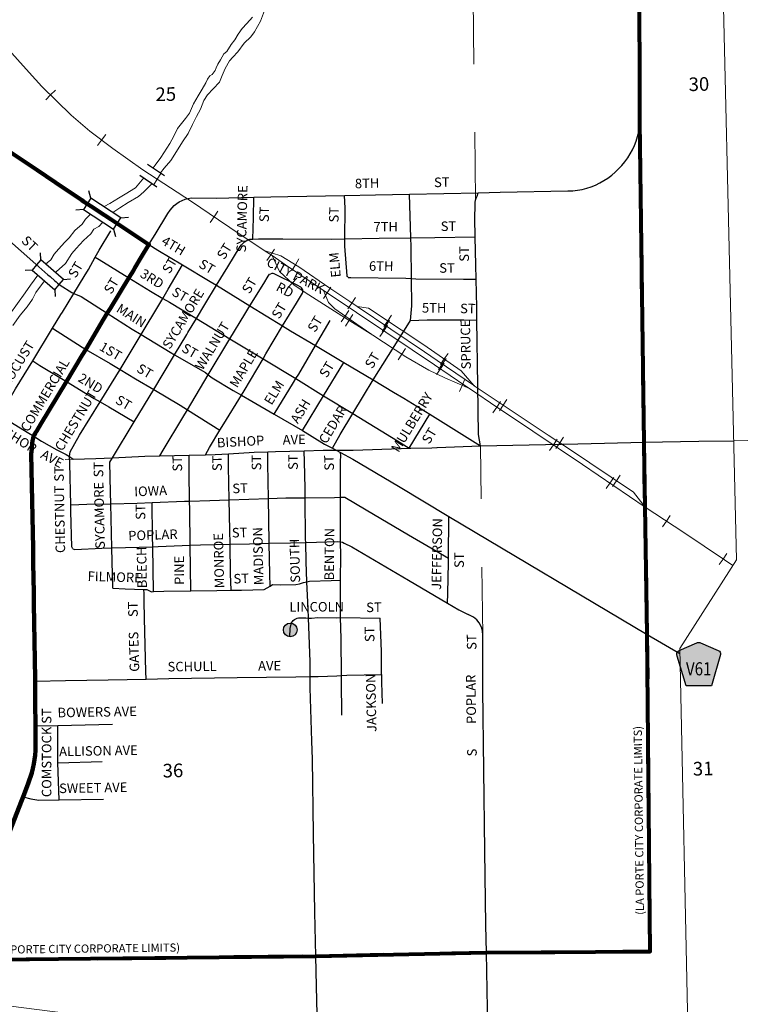
# Model space of a CAD drawing. Extents: x 255.32 to 258.92, y 158.47 to 162.07.
# Drawn here: x 256.24 to 257.3, y 159.2 to 160.65 of the extents above; entities that cross this region are included whole.
import ezdxf
from ezdxf.enums import TextEntityAlignment as Align

# ---------------------------------------------------------------- set-up
doc = ezdxf.new("R2010")
doc.units = ezdxf.units.MI
doc.header["$MEASUREMENT"] = 0
doc.linetypes.add('DASHED', pattern=[0.187, 0.125, -0.062])
doc.linetypes.add('DOT', pattern=[0.025, 0.005, -0.02])
for name, color, linetype, lineweight in [('tdCiCityCuldesac', 7, 'Continuous', 0), ('tdCiCityStreetCL', 7, 'Continuous', 30), ('tdCiCityStreetTxt', 7, 'Continuous', 0), ('tdCiCorpBndry', 7, 'Continuous', 80), ('tdCiCorpBndryPart', 40, 'DASHED', 80), ('tdCiCorpBndryTxt', 7, 'Continuous', 0), ('tdCiHydroRiver', 162, 'Continuous', 13), ('tdCiMapPltShpe', 31, 'Continuous', 13), ('tdCiPriCL', 1, 'Continuous', 13), ('tdCiPriNonDiv', 1, 'Continuous', 200), ('tdCiRRCL', 40, 'Continuous', 13), ('tdCiSecCL', 241, 'Continuous', 30), ('tdCiSectLine', 7, 'DOT', 13), ('tdCiSectNmbr', 7, 'Continuous', 0), ('tdCiShieldSecRte', 7, 'Continuous', 0), ('tdCiStrucCartoClvrt', 7, 'Continuous', 0), ('tdCiStrucDataMuni', 7, 'Continuous', 0), ('tdCiStrucDataPriNonDiv', 7, 'Continuous', 0)]:
    doc.layers.add(name, color=color, linetype=linetype, lineweight=lineweight)
doc.styles.add('Style-GEOMETRICFUTURA_211_L_L', font='GEOMETRICFUTURA_211_L_L.shx')
doc.styles.add('Style-GEOMETRICFUTURA_211_MI_L', font='GEOMETRICFUTURA_211_MI_L.shx')
doc.styles.add('Style-Trebuchet MS', font='trebuc.ttf')

# ---------------------------------------------------------------- blocks, each defined once
blk = doc.blocks.new('BR1')
at = {"layer": 'tdCiStrucDataMuni', "color": 7, "linetype": 'Continuous', "lineweight": 30, "ltscale": 0.05}
for points in [[(0.022, 0.01), (-0.022, 0.01), (-0.0291, 0.0171)], [(0.022, -0.01), (0.022, 0), (0.022, 0.01), (0.0291, 0.0171)], [(-0.022, 0.01), (-0.022, 0), (-0.022, -0.01), (-0.0291, -0.0171)], [(-0.022, -0.01), (0.022, -0.01), (0.0291, -0.0171)]]:
    blk.add_lwpolyline(points, dxfattribs=at)
blk = doc.blocks.new('BR1_1')
at = {"layer": 'tdCiStrucDataPriNonDiv', "color": 7, "linetype": 'Continuous', "lineweight": 30, "ltscale": 0.05}
for points in [[(0.022, 0.01), (-0.022, 0.01), (-0.0291, 0.0171)], [(0.022, -0.01), (0.022, 0), (0.022, 0.01), (0.0291, 0.0171)], [(-0.022, 0.01), (-0.022, 0), (-0.022, -0.01), (-0.0291, -0.0171)], [(-0.022, -0.01), (0.022, -0.01), (0.0291, -0.0171)]]:
    blk.add_lwpolyline(points, dxfattribs=at)
blk = doc.blocks.new('CUL1')
at = {"layer": 'tdCiStrucCartoClvrt', "color": 1, "linetype": 'Continuous', "lineweight": 30, "ltscale": 0.05}
for p, q in [((-0.015, 0.01), (0.015, 0.01)), ((-0.015, -0.01), (0.015, -0.01))]:
    blk.add_line(p, q, dxfattribs=at)
blk = doc.blocks.new('CULDES_3')
at = {"layer": 'tdCiCityCuldesac', "linetype": 'Continuous', "lineweight": 30, "ltscale": 0.05}
h = blk.add_hatch(color=7, dxfattribs=at)
edge = h.paths.add_edge_path()
edge.add_arc((-0.01, 0), 0.01, 0, 360)
at = {"layer": 'tdCiCityCuldesac', "color": 7, "linetype": 'Continuous', "lineweight": 30, "ltscale": 0.05}
blk.add_circle((-0.01, 0), 0.01, dxfattribs=at)
blk = doc.blocks.new('SHIELD_CO_RTE_3_1')
at = {"layer": 'tdCiShieldSecRte', "linetype": 'Continuous', "lineweight": 30, "ltscale": 0.05}
blk.add_hatch(color=151, dxfattribs=at).paths.add_polyline_path([(0, -0.0317), (-0.0186, -0.0317), (-0.0314, 0.0123), (-0.032, 0.0144), (-0.0321, 0.0153), (-0.0321, 0.0165), (-0.0314, 0.0181), (-0.0303, 0.0194), (-0.0288, 0.0205), (-0.0028, 0.0317), (-0.0016, 0.032), (0, 0.0321), (0.0016, 0.032), (0.0028, 0.0317), (0.0288, 0.0205), (0.0303, 0.0194), (0.0314, 0.0181), (0.0321, 0.0165), (0.0321, 0.0153), (0.032, 0.0144), (0.0186, -0.0317)])
at = {"layer": 'tdCiShieldSecRte', "color": 7, "linetype": 'Continuous', "lineweight": 30, "ltscale": 0.05}
blk.add_lwpolyline([(0, -0.0317), (-0.0186, -0.0317), (-0.0314, 0.0123), (-0.032, 0.0144), (-0.0321, 0.0153), (-0.0321, 0.0165), (-0.0314, 0.0181), (-0.0303, 0.0194), (-0.0288, 0.0205), (-0.0028, 0.0317), (-0.0016, 0.032), (0, 0.0321), (0.0016, 0.032), (0.0028, 0.0317), (0.0288, 0.0205), (0.0303, 0.0194), (0.0314, 0.0181), (0.0321, 0.0165), (0.0321, 0.0153), (0.032, 0.0144), (0.0186, -0.0317), (0, -0.0317)], close=True, dxfattribs=at)
at = {"layer": 'tdCiShieldSecRte', "color": 7, "linetype": 'Continuous', "lineweight": 0, "insert": (0, -0.0161), "char_height": 0.019289, "attachment_point": 8, "line_spacing_factor": 0.6, "style": 'Style-Trebuchet MS'}
blk.add_mtext('\\H1x;\\W0.84375;\\T1.010;V61', dxfattribs=at)

msp = doc.modelspace()

# ---------------------------------------------------------------- linework, layer by layer
at = {"layer": 'tdCiCityStreetCL', "color": 7, "linetype": 'Continuous', "lineweight": 30, "ltscale": 0.05}
for points in [[(256.4288, 160.3165), (256.4378, 160.3313), (256.4563, 160.3619), (256.4597, 160.367), (256.4627, 160.3705), (256.4659, 160.3737), (256.4695, 160.3766), (256.4733, 160.3791), (256.4774, 160.3811), (256.4817, 160.3828), (256.4861, 160.384), (256.4906, 160.3848), (256.5278, 160.3845), (256.5829, 160.3858), (256.6324, 160.387), (256.7156, 160.3886), (256.7611, 160.3895), (256.8113, 160.3905), (256.9118, 160.3925), (256.9441, 160.3932), (257.0434, 160.3951), (257.0509, 160.3951), (257.0577, 160.396), (257.0645, 160.3973), (257.0712, 160.399), (257.0778, 160.4012), (257.0842, 160.4038), (257.0904, 160.4068), (257.0965, 160.4102), (257.1023, 160.414), (257.1078, 160.4181), (257.1131, 160.4226), (257.118, 160.4275), (257.1226, 160.4326), (257.1272, 160.4379), (257.1313, 160.4435), (257.1351, 160.4494), (257.1385, 160.4555), (257.1414, 160.4619), (257.1439, 160.4684), (257.1459, 160.4751), (257.1475, 160.4819), (257.1486, 160.4888), (257.1493, 160.4958)], [(256.9151, 160.021), (256.9126, 160.0377), (256.9116, 160.1094), (256.91, 160.2054), (256.9097, 160.2243), (256.9088, 160.2657), (256.9084, 160.2862), (256.9075, 160.3277), (256.907, 160.3546), (256.9074, 160.3748), (256.9075, 160.3781), (256.908, 160.3814), (256.9089, 160.3845), (256.9102, 160.3876), (256.9118, 160.3925)], [(256.5741, 160.3233), (256.577, 160.3245), (256.5812, 160.3245), (256.5822, 160.3557), (256.5829, 160.3858)], [(256.7162, 160.3246), (256.7166, 160.37), (256.7156, 160.3886)], [(256.758, 160.1177), (256.811, 160.2026), (256.8124, 160.2048), (256.8145, 160.2266), (256.8141, 160.2666), (256.8137, 160.3136), (256.8133, 160.3262), (256.8113, 160.3905)], [(256.3501, 160.2978), (256.3558, 160.3082), (256.373, 160.3366)], [(256.2155, 160.3298), (256.2673, 160.2835), (256.2804, 160.2721), (256.2836, 160.2693), (256.2909, 160.263), (256.2927, 160.2616), (256.2947, 160.2599)], [(256.5281, 160.2566), (256.5447, 160.2835), (256.5627, 160.3134), (256.5645, 160.3159), (256.5666, 160.3181), (256.5689, 160.3202), (256.5714, 160.3219), (256.5741, 160.3233)], [(256.5812, 160.3245), (256.5896, 160.3247), (256.6251, 160.325), (256.6973, 160.3242), (256.7162, 160.3246), (256.7666, 160.3257), (256.8133, 160.3262)], [(256.7211, 160.2682), (256.7204, 160.2688), (256.7199, 160.2697), (256.7198, 160.2706), (256.7161, 160.3138), (256.7162, 160.3246)], [(256.8133, 160.3262), (256.8485, 160.3267), (256.9075, 160.3277)], [(256.4288, 160.3165), (256.4416, 160.3081), (256.4782, 160.2864)], [(256.3338, 160.2693), (256.3402, 160.2798), (256.3501, 160.2978)], [(256.3501, 160.2978), (256.3556, 160.2945), (256.3993, 160.2676)], [(256.4493, 160.2374), (256.4568, 160.2509), (256.4782, 160.2864)], [(256.4782, 160.2864), (256.5186, 160.2624), (256.5281, 160.2566), (256.577, 160.2264), (256.625, 160.1969)], [(256.3186, 160.2446), (256.3338, 160.2693)], [(256.3993, 160.2676), (256.431, 160.2481), (256.4493, 160.2374), (256.4589, 160.2317), (256.4984, 160.2078), (256.5476, 160.1781)], [(256.577, 160.2264), (256.5972, 160.2591), (256.6036, 160.27), (256.6046, 160.2715), (256.6059, 160.2727), (256.6075, 160.2735)], [(256.6547, 160.2483), (256.6544, 160.2499), (256.6537, 160.2514), (256.6527, 160.2527), (256.6515, 160.2537), (256.6463, 160.2566), (256.6127, 160.2734), (256.611, 160.2739), (256.6092, 160.2739), (256.6075, 160.2735)], [(256.7211, 160.2682), (256.722, 160.2679), (256.723, 160.2679), (256.7252, 160.2681), (256.8056, 160.2672), (256.8141, 160.2666)], [(256.8141, 160.2666), (256.8206, 160.2662), (256.8902, 160.2657), (256.9088, 160.2657)], [(256.2947, 160.2599), (256.2986, 160.2568), (256.3155, 160.2459), (256.3186, 160.2446)], [(256.4984, 160.2078), (256.5109, 160.2285), (256.5281, 160.2566)], [(256.625, 160.1969), (256.6451, 160.2305), (256.6542, 160.2451), (256.6546, 160.2466), (256.6547, 160.2483)], [(256.3018, 160.2171), (256.3186, 160.2446)], [(256.3186, 160.2446), (256.3294, 160.24), (256.3677, 160.2156)], [(256.4176, 160.1842), (256.445, 160.2297), (256.4493, 160.2374)], [(256.5476, 160.1781), (256.5693, 160.214), (256.577, 160.2264)], [(256.2101, 160.0656), (256.233, 160.1045), (256.2582, 160.1457), (256.2875, 160.1937), (256.2996, 160.2135), (256.3018, 160.2171)], [(256.3677, 160.2156), (256.4041, 160.1924), (256.4176, 160.1842)], [(256.4845, 160.1846), (256.486, 160.1871), (256.4984, 160.2078)], [(256.6731, 160.1681), (256.6946, 160.2048)], [(256.8124, 160.2048), (256.8369, 160.2061), (256.8909, 160.2061), (256.91, 160.2054)], [(256.2875, 160.1937), (256.2941, 160.1892), (256.336, 160.1625)], [(256.5645, 160.0955), (256.5684, 160.1018), (256.5962, 160.1487), (256.6004, 160.1558), (256.625, 160.1969)], [(256.625, 160.1969), (256.6367, 160.1897), (256.6731, 160.1681), (256.7148, 160.1434), (256.758, 160.1177)], [(256.3866, 160.1331), (256.4176, 160.1842)], [(256.4176, 160.1842), (256.4597, 160.1586), (256.4665, 160.1547)], [(256.4665, 160.1547), (256.4845, 160.1846)], [(256.5159, 160.1252), (256.5476, 160.1781)], [(256.5476, 160.1781), (256.5962, 160.1487), (256.6443, 160.1196), (256.685, 160.0944), (256.7279, 160.0684)], [(256.336, 160.1625), (256.3718, 160.142), (256.3866, 160.1331)], [(256.6125, 160.0675), (256.6409, 160.114), (256.6443, 160.1196), (256.6485, 160.1263), (256.6731, 160.1681)], [(256.2582, 160.1457), (256.2687, 160.1387), (256.3076, 160.1152)], [(256.4496, 160.1267), (256.4665, 160.1547)], [(256.4665, 160.1547), (256.5116, 160.1284), (256.5159, 160.1252)], [(256.3121, 160.0052), (256.3133, 160.0122), (256.3268, 160.0367), (256.3573, 160.0855), (256.3866, 160.1331)], [(256.3866, 160.1331), (256.4091, 160.1195), (256.4358, 160.1038), (256.4746, 160.0808), (256.4853, 160.074)], [(256.685, 160.0944), (256.7148, 160.1434)], [(256.3752, 160.0035), (256.407, 160.0562), (256.4358, 160.1038), (256.4496, 160.1267)], [(256.4853, 160.074), (256.5159, 160.1252)], [(256.5159, 160.1252), (256.5217, 160.1208), (256.5526, 160.1024), (256.5645, 160.0955)], [(256.6979, 160.0174), (256.7094, 160.0377), (256.7279, 160.0684), (256.7435, 160.0944), (256.758, 160.1177)], [(256.758, 160.1177), (256.7878, 160.0997)], [(256.3076, 160.1152), (256.3484, 160.0906), (256.3573, 160.0855), (256.3701, 160.0781), (256.407, 160.0562)], [(256.5116, 160.0077), (256.5178, 160.0187), (256.533, 160.0438), (256.5385, 160.053), (256.5645, 160.0955)], [(256.5645, 160.0955), (256.5799, 160.0865), (256.6125, 160.0675)], [(256.6539, 160.0434), (256.685, 160.0944)], [(256.7878, 160.0997), (256.8027, 160.0908), (256.841, 160.0673), (256.9151, 160.021)], [(256.4446, 160.0061), (256.4495, 160.0147), (256.4783, 160.0623), (256.4853, 160.074)], [(256.4853, 160.074), (256.533, 160.0438)], [(256.2101, 160.0656), (256.2207, 160.0592), (256.25, 160.041), (256.2598, 160.0349)], [(256.6125, 160.0675), (256.6539, 160.0434), (256.6866, 160.0235), (256.6979, 160.0174), (256.7034, 160.0145)], [(256.7279, 160.0684), (256.7935, 160.0283), (256.8108, 160.0173)], [(256.8108, 160.0173), (256.841, 160.0673)], [(256.2598, 160.0349), (256.2712, 160.0279), (256.2934, 160.0153), (256.3074, 160.0083), (256.3121, 160.0052), (256.3178, 160.0014), (256.3509, 160.0024), (256.3752, 160.0035), (256.4226, 160.0056), (256.4446, 160.0061), (256.4876, 160.0072)], [(256.7034, 160.0145), (256.7284, 160.0145), (256.7987, 160.0169), (256.8108, 160.0173), (256.8132, 160.0173)], [(256.8132, 160.0173), (256.8438, 160.0182), (256.8514, 160.0185)], [(256.8514, 160.0185), (256.8517, 160.0185), (256.9151, 160.021), (257.0581, 160.0241)], [(257.0581, 160.0241), (257.1553, 160.0261)], [(256.3169, 159.8695), (256.3156, 159.8729), (256.3144, 159.9244), (256.3142, 159.9343), (256.3128, 159.9952), (256.3121, 160.0052)], [(256.3756, 159.8118), (256.3741, 159.871), (256.3728, 159.9359), (256.3726, 159.9531), (256.3713, 159.997), (256.3752, 160.0035)], [(256.4876, 160.0072), (256.5116, 160.0077), (256.5262, 160.0081), (256.5455, 160.0093)], [(256.4903, 159.8081), (256.4893, 159.8751), (256.4887, 159.9274), (256.4885, 159.9399), (256.4877, 159.9824), (256.4876, 160.0072)], [(256.5455, 160.0093), (256.5834, 160.0116)], [(256.5493, 159.809), (256.5486, 159.8332), (256.5478, 159.8767), (256.5474, 159.8969), (256.5466, 159.9415), (256.5457, 159.9906), (256.5455, 160.0093)], [(256.5834, 160.0116), (256.6032, 160.0122), (256.6144, 160.0125)], [(256.6065, 159.815), (256.6061, 159.8325), (256.6053, 159.8779), (256.6046, 159.9126), (256.6041, 159.9435), (256.6034, 159.9943), (256.6032, 160.0122)], [(256.6144, 160.0125), (256.6566, 160.0137), (256.6842, 160.0145), (256.7034, 160.0145)], [(256.6606, 159.8214), (256.6594, 159.8511), (256.6588, 159.8791), (256.6587, 159.8838), (256.6582, 159.9446), (256.658, 159.959), (256.6572, 159.9974), (256.6566, 160.0137)], [(256.7034, 160.0145), (256.71, 160.011), (256.728, 160.0016)], [(256.7099, 159.9454), (256.7099, 159.9982), (256.7102, 160.0063), (256.71, 160.011)], [(256.728, 160.0016), (256.7951, 159.9618), (256.869, 159.9173)], [(256.5466, 159.9415), (256.6041, 159.9435), (256.6295, 159.9444), (256.6582, 159.9446), (256.701, 159.9449), (256.7099, 159.9454)], [(256.7099, 159.9454), (256.7161, 159.9457), (256.7474, 159.9269), (256.8096, 159.8903), (256.8425, 159.8712)], [(256.7099, 159.8236), (256.7102, 159.8601), (256.7101, 159.8798), (256.7099, 159.9232), (256.7099, 159.9454)], [(256.3142, 159.9343), (256.3378, 159.9351), (256.3728, 159.9359)], [(256.3728, 159.9359), (256.4115, 159.9368), (256.4333, 159.9377), (256.4808, 159.9398), (256.4885, 159.9399), (256.5181, 159.9405), (256.5466, 159.9415)], [(256.4344, 159.8728), (256.4342, 159.888), (256.4333, 159.9377)], [(256.8671, 159.7898), (256.8672, 159.8041), (256.8685, 159.8497), (256.8685, 159.8559), (256.869, 159.9173)], [(256.869, 159.9173), (257.16, 159.7442)], [(256.3169, 159.8695), (256.3202, 159.8686), (256.3597, 159.8706), (256.3741, 159.871)], [(256.3741, 159.871), (256.4344, 159.8728), (256.4424, 159.8731), (256.4893, 159.8751), (256.5042, 159.8757), (256.5478, 159.8767)], [(256.4355, 159.807), (256.4344, 159.8728)], [(256.5478, 159.8767), (256.5762, 159.8773), (256.6053, 159.8779), (256.6365, 159.8785), (256.6588, 159.8791), (256.7057, 159.8805), (256.7101, 159.8798)], [(256.7101, 159.8798), (256.7128, 159.8793), (256.7154, 159.8782), (256.7263, 159.8729), (256.8098, 159.8239), (256.8671, 159.7898)], [(256.8425, 159.8712), (256.8685, 159.8559)], [(256.598, 159.81), (256.6065, 159.815), (256.6103, 159.8172), (256.6221, 159.8169), (256.6441, 159.8174), (256.6495, 159.8182), (256.6557, 159.8202), (256.6606, 159.8214), (256.6643, 159.8224), (256.6963, 159.8231), (256.7099, 159.8236)], [(256.6655, 159.6821), (256.6653, 159.7041), (256.6636, 159.7556), (256.663, 159.7681), (256.6623, 159.7817), (256.6606, 159.8214)], [(256.7113, 159.6837), (256.7107, 159.7383), (256.7101, 159.7687), (256.7097, 159.7977), (256.7099, 159.8236)], [(256.3756, 159.8118), (256.394, 159.811), (256.4215, 159.81)], [(256.4215, 159.81), (256.4258, 159.8098), (256.4327, 159.8068), (256.4355, 159.807), (256.4505, 159.8076), (256.4903, 159.8081), (256.5284, 159.8086), (256.5493, 159.809), (256.5647, 159.8093), (256.598, 159.81)], [(256.4222, 159.7677), (256.4216, 159.7933), (256.4219, 159.8041), (256.4215, 159.81)], [(256.8671, 159.7898), (256.8833, 159.7802), (256.8972, 159.7734)], [(256.9242, 159.2771), (256.9232, 159.3171), (256.9218, 159.4266), (256.9186, 159.6631), (256.9188, 159.743), (256.9183, 159.7493), (256.917, 159.7549), (256.9134, 159.7613), (256.9099, 159.7657), (256.9051, 159.7695), (256.8972, 159.7734)], [(256.4246, 159.6786), (256.4241, 159.6897), (256.4222, 159.7677)], [(256.6355, 159.7408), (256.6362, 159.7526), (256.6381, 159.761), (256.6392, 159.7629), (256.6405, 159.7646), (256.6422, 159.7661), (256.6441, 159.7672), (256.6461, 159.768), (256.6483, 159.7684), (256.6589, 159.7684), (256.663, 159.7681)], [(256.663, 159.7681), (256.6672, 159.7679), (256.6766, 159.7689), (256.7042, 159.7686), (256.7101, 159.7687)], [(256.7101, 159.7687), (256.7679, 159.7681)], [(256.7701, 159.6853), (256.7701, 159.6966), (256.7698, 159.719), (256.7679, 159.7681)], [(256.6655, 159.6821), (256.6769, 159.6823), (256.7045, 159.6833), (256.7113, 159.6837)], [(256.7113, 159.6837), (256.7193, 159.6843), (256.7701, 159.6853)], [(256.7119, 159.6256), (256.7114, 159.6761), (256.7113, 159.6837)], [(256.7701, 159.6853), (256.7701, 159.6739), (256.7711, 159.6426)], [(256.2616, 159.6753), (256.3062, 159.6765), (256.3691, 159.6772), (256.4246, 159.6786), (256.4581, 159.6793), (256.558, 159.6808), (256.6441, 159.6818), (256.6655, 159.6821)], [(256.6678, 159.5873), (256.6656, 159.6658), (256.6655, 159.6821)], [(256.2621, 159.61), (256.295, 159.6106), (256.3751, 159.6125)], [(256.2969, 159.5015), (256.2953, 159.5554), (256.295, 159.6106)], [(256.6735, 159.272), (256.6722, 159.3365), (256.6705, 159.4513), (256.6686, 159.5611), (256.6678, 159.5873)], [(256.2953, 159.5554), (256.3602, 159.5574)], [(256.2442, 159.5058), (256.2557, 159.5028), (256.267, 159.5009), (256.2969, 159.5015), (256.3621, 159.5022)]]:
    msp.add_lwpolyline(points, dxfattribs=at)
at = {"layer": 'tdCiCorpBndry', "color": 7, "linetype": 'Continuous', "lineweight": 80, "ltscale": 0.05}
msp.add_lwpolyline([(257.146, 161.0238), (255.6809, 161.0108), (255.6648, 161.0107), (255.6478, 161.0105), (255.6588, 160.0088), (255.6718, 159.2623), (256.1536, 159.2662), (256.6735, 159.272), (256.9242, 159.2771), (257.1644, 159.2787), (257.16, 159.7442), (257.1553, 160.0261), (257.1493, 160.4958), (257.1493, 160.5062), (257.149, 160.5909), (257.1465, 160.8196), (257.1463, 160.948), (257.146, 161.0238)], close=True, dxfattribs=at)
at = {"layer": 'tdCiCorpBndryPart', "color": 40, "linetype": 'DASHED', "lineweight": 80, "ltscale": 0.05}
msp.add_lwpolyline([(255.6478, 161.0105), (255.6588, 160.0088), (255.6718, 159.2623), (256.1536, 159.2662), (256.6735, 159.272), (256.9242, 159.2771), (257.1644, 159.2787), (257.16, 159.7442), (257.1553, 160.0261), (257.1493, 160.4958)], dxfattribs=at)
at = {"layer": 'tdCiHydroRiver', "color": 141, "linetype": 'Continuous', "lineweight": 13, "ltscale": 0.05}
for points in [[(256.5983, 160.6598), (256.5926, 160.6445), (256.5839, 160.6285), (256.5781, 160.6215), (256.5686, 160.6118), (256.5591, 160.5993), (256.5519, 160.5916), (256.5472, 160.586), (256.5404, 160.5749), (256.5363, 160.5646), (256.5323, 160.5547), (256.5228, 160.5452), (256.5145, 160.5361), (256.5093, 160.5277), (256.5043, 160.515), (256.4988, 160.5045), (256.4926, 160.4928), (256.4865, 160.4793), (256.478, 160.467), (256.469, 160.4528), (256.4611, 160.4397), (256.4512, 160.4286), (256.4456, 160.4218)], [(256.5806, 160.6501), (256.5725, 160.641), (256.5658, 160.6334), (256.5596, 160.6253), (256.5547, 160.6167), (256.5496, 160.61), (256.5429, 160.6), (256.5388, 160.5962), (256.5337, 160.5876), (256.5299, 160.5811), (256.5275, 160.576), (256.5259, 160.5717), (256.5218, 160.5658), (256.5183, 160.5639), (256.5146, 160.559), (256.5124, 160.5537), (256.507, 160.5445), (256.5011, 160.5345), (256.4941, 160.5229), (256.4884, 160.5092), (256.4825, 160.5014), (256.4709, 160.4866), (256.4653, 160.4755), (256.4596, 160.4647), (256.4464, 160.444), (256.4378, 160.4327), (256.435, 160.4291)], [(256.4213, 160.4142), (256.4091, 160.3995), (256.394, 160.3903), (256.3841, 160.3844), (256.3716, 160.3769), (256.3631, 160.3723), (256.3626, 160.3721)], [(256.4333, 160.406), (256.4212, 160.3937), (256.4137, 160.3868), (256.3982, 160.378), (256.3861, 160.3703), (256.3772, 160.3646), (256.3756, 160.3635)], [(256.3429, 160.3611), (256.3357, 160.3535), (256.3306, 160.3463), (256.3201, 160.3368), (256.3117, 160.3265), (256.3052, 160.3197), (256.2963, 160.3094), (256.2899, 160.3021), (256.2846, 160.2942), (256.2796, 160.2894), (256.2782, 160.2872)], [(256.361, 160.3492), (256.3552, 160.3431), (256.348, 160.3388), (256.3433, 160.3322), (256.3328, 160.3225), (256.322, 160.3108), (256.3157, 160.3035), (256.3062, 160.2888), (256.2925, 160.2763), (256.2917, 160.2755)], [(256.2659, 160.2714), (256.255, 160.2567), (256.2471, 160.2456), (256.2245, 160.2142)], [(256.2755, 160.2632), (256.2629, 160.2461), (256.2578, 160.2362), (256.2499, 160.225), (256.2399, 160.2128), (256.2292, 160.1977)]]:
    msp.add_lwpolyline(points, dxfattribs=at)
at = {"layer": 'tdCiMapPltShpe', "color": 162, "linetype": 'Continuous', "lineweight": 13, "ltscale": 0.05}
msp.add_lwpolyline([(257.2619, 161.0814), (257.1494, 161.1036), (256.4177, 161.1588), (255.6133, 161.0753), (255.4735, 161.0608), (255.5845, 159.9898), (255.5832, 159.1547), (255.5831, 159.0773), (256.1566, 159.2071), (256.6433, 159.145), (257.22, 159.145), (257.2078, 159.7235), (257.2909, 159.8538), (257.2619, 161.0814)], close=True, dxfattribs=at)
at = {"layer": 'tdCiPriCL', "color": 1, "linetype": 'Continuous', "lineweight": 13, "ltscale": 0.05}
msp.add_lwpolyline([(256.1925, 159.3737), (256.2414, 159.4985), (256.2442, 159.5058), (256.2517, 159.5253), (256.2567, 159.5411), (256.2584, 159.5475), (256.2599, 159.5539), (256.2609, 159.5604), (256.2617, 159.5669), (256.2621, 159.5735), (256.2621, 159.5801), (256.2623, 159.5909), (256.2621, 159.61), (256.2618, 159.6442), (256.2616, 159.6753), (256.2616, 159.6795), (256.2601, 159.7883), (256.2599, 159.8055), (256.2591, 159.8482), (256.2588, 159.8706), (256.2562, 160.0087), (256.2567, 160.0171), (256.2572, 160.0242), (256.2578, 160.0282), (256.2588, 160.0321), (256.2598, 160.0349), (256.2602, 160.0359), (256.262, 160.0395), (256.2641, 160.043), (256.2695, 160.0521), (256.3076, 160.1152), (256.3308, 160.1538), (256.336, 160.1625), (256.3618, 160.2057), (256.3677, 160.2156), (256.3723, 160.2232), (256.3993, 160.2676), (256.4059, 160.2785), (256.4082, 160.2824), (256.4176, 160.2979), (256.4288, 160.3165), (256.4277, 160.3172), (256.4204, 160.322), (256.4101, 160.3288), (256.3733, 160.3531), (256.3539, 160.3659), (256.349, 160.3692), (256.3329, 160.3798), (256.3304, 160.3815), (256.2918, 160.4075), (256.2641, 160.4262), (256.177, 160.4837)], dxfattribs=at)
at = {"layer": 'tdCiPriNonDiv', "color": 1, "linetype": 'Continuous', "lineweight": 200, "ltscale": 0.05}
msp.add_lwpolyline([(256.1925, 159.3737), (256.2414, 159.4985), (256.2442, 159.5058), (256.2517, 159.5253), (256.2567, 159.5411), (256.2584, 159.5475), (256.2599, 159.5539), (256.2609, 159.5604), (256.2617, 159.5669), (256.2621, 159.5735), (256.2621, 159.5801), (256.2623, 159.5909), (256.2621, 159.61), (256.2618, 159.6442), (256.2616, 159.6753), (256.2616, 159.6795), (256.2601, 159.7883), (256.2599, 159.8055), (256.2591, 159.8482), (256.2588, 159.8706), (256.2562, 160.0087), (256.2567, 160.0171), (256.2572, 160.0242), (256.2578, 160.0282), (256.2588, 160.0321), (256.2598, 160.0349), (256.2602, 160.0359), (256.262, 160.0395), (256.2641, 160.043), (256.2695, 160.0521), (256.3076, 160.1152), (256.3308, 160.1538), (256.336, 160.1625), (256.3618, 160.2057), (256.3677, 160.2156), (256.3723, 160.2232), (256.3993, 160.2676), (256.4059, 160.2785), (256.4082, 160.2824), (256.4176, 160.2979), (256.4288, 160.3165), (256.4277, 160.3172), (256.4204, 160.322), (256.4101, 160.3288), (256.3733, 160.3531), (256.3539, 160.3659), (256.349, 160.3692), (256.3329, 160.3798), (256.3304, 160.3815), (256.2918, 160.4075), (256.2641, 160.4262), (256.177, 160.4837)], dxfattribs=at)
at = {"layer": 'tdCiRRCL', "color": 40, "linetype": 'Continuous', "lineweight": 13, "ltscale": 0.05}
for points in [[(256.1885, 160.6405), (256.2529, 160.5691), (256.2717, 160.5485), (256.3147, 160.5065), (256.342, 160.4828), (256.3756, 160.4576), (256.4196, 160.4261), (256.4912, 160.3794), (256.5307, 160.3527), (256.5477, 160.3412), (256.5978, 160.3078), (256.6095, 160.3001), (256.6294, 160.2868), (256.6849, 160.249), (256.6901, 160.2456), (256.7763, 160.1878), (256.8149, 160.162), (256.8477, 160.1399), (256.8939, 160.1087), (256.8992, 160.1052), (256.9406, 160.0769), (256.9566, 160.0662), (257.0652, 159.9935), (257.1569, 159.9311), (257.2135, 159.8935), (257.2732, 159.8534), (257.2854, 159.8453)], [(256.2775, 160.5289), (256.2845, 160.536), (256.2915, 160.5432)], [(256.3533, 160.4618), (256.3593, 160.4698), (256.3653, 160.4778)], [(256.4355, 160.4038), (256.441, 160.4122), (256.4464, 160.4206)], [(256.5187, 160.3487), (256.5243, 160.357), (256.5299, 160.3653)], [(256.5978, 160.3078), (256.6221, 160.3), (256.6485, 160.2838), (256.6944, 160.2524), (256.7234, 160.2326), (256.7342, 160.2253)], [(256.6019, 160.2931), (256.6075, 160.3014), (256.613, 160.3097)], [(256.6095, 160.3001), (256.6203, 160.277), (256.6414, 160.2573), (256.6579, 160.2462), (256.7118, 160.2119), (256.7575, 160.1834)], [(256.6384, 160.2782), (256.6437, 160.2868), (256.6489, 160.2953)], [(256.632, 160.2524), (256.6388, 160.2597), (256.6456, 160.2671)], [(256.6848, 160.2371), (256.6903, 160.2454), (256.6959, 160.2537)], [(256.6849, 160.249), (256.6924, 160.2311), (256.7015, 160.2218), (256.7338, 160.1993), (256.756, 160.1844), (256.7574, 160.1835)], [(256.7208, 160.2222), (256.7264, 160.2305), (256.7319, 160.2388)], [(256.7108, 160.2031), (256.7165, 160.2113), (256.7222, 160.2195)], [(256.7342, 160.2253), (256.7512, 160.2228), (256.799, 160.1912), (256.8324, 160.1694), (256.8868, 160.1312), (256.9062, 160.1089)], [(256.7342, 160.2253), (256.8329, 160.1589), (256.8517, 160.1461), (256.9063, 160.1089)], [(256.7173, 160.1967), (256.7226, 160.2052), (256.7278, 160.2137)], [(256.7708, 160.1886), (256.7764, 160.1969), (256.7819, 160.2052)], [(256.7737, 160.1959), (256.7793, 160.2042), (256.7848, 160.2126)], [(256.7678, 160.1814), (256.7734, 160.1897), (256.779, 160.1981)], [(256.7574, 160.1835), (256.8059, 160.1517), (256.8395, 160.132), (256.8629, 160.1206), (256.8992, 160.1052)], [(256.7944, 160.1473), (256.7999, 160.1557), (256.8054, 160.164)], [(256.8536, 160.1327), (256.8592, 160.141), (256.8649, 160.1492)], [(256.8565, 160.1403), (256.8622, 160.1484), (256.868, 160.1566)], [(256.8508, 160.1257), (256.8564, 160.134), (256.862, 160.1423)], [(256.8846, 160.1005), (256.8885, 160.1097), (256.8925, 160.1189)], [(256.9062, 160.1089), (256.9604, 160.0729), (257.0148, 160.0367), (257.0429, 160.0178), (257.1399, 159.9527), (257.1569, 159.9311)], [(256.943, 160.0725), (256.9485, 160.0808), (256.954, 160.0891)], [(256.9336, 160.0696), (256.9392, 160.0779), (256.9448, 160.0862)], [(257.0167, 160.014), (257.0223, 160.0223), (257.0278, 160.0306)], [(257.0261, 160.017), (257.0317, 160.0253), (257.0373, 160.0336)], [(257.0995, 159.9581), (257.1052, 159.9663), (257.1108, 159.9746)], [(257.1092, 159.9613), (257.1148, 159.9696), (257.1203, 159.9779)], [(257.1825, 159.9021), (257.1881, 159.9104), (257.1936, 159.9187)], [(257.2656, 159.8465), (257.2712, 159.8548), (257.2768, 159.8631)]]:
    msp.add_lwpolyline(points, dxfattribs=at)
at = {"layer": 'tdCiSecCL', "color": 241, "linetype": 'Continuous', "lineweight": 30, "ltscale": 0.05}
for points in [[(257.1493, 160.4958), (257.149, 160.5909), (257.1465, 160.8196), (257.1473, 160.8504), (257.1463, 160.948), (257.1481, 160.9869), (257.1525, 161.0109), (257.1595, 161.0315), (257.1692, 161.0589), (257.1772, 161.075), (257.1908, 161.0954)], [(257.1553, 160.0261), (257.2357, 160.0276), (257.2868, 160.0285)], [(257.16, 159.7442), (257.208, 159.7163)], [(256.6765, 159.145), (256.6745, 159.228), (256.6735, 159.272)], [(256.926, 159.145), (256.9255, 159.1951), (256.9242, 159.2771)]]:
    msp.add_lwpolyline(points, dxfattribs=at)
at = {"layer": 'tdCiSectLine', "color": 7, "linetype": 'DOT', "lineweight": 13, "ltscale": 0.05}
for p, q in [((257.2868, 160.0285), (257.3626, 160.0297)), ((256.9188, 159.743), (256.9151, 160.021))]:
    msp.add_line(p, q, dxfattribs=at)
for points in [[(256.908, 160.3814), (256.9005, 161.0189), (256.8992, 161.174)], [(255.4944, 159.9955), (255.9059, 159.9881), (256.3178, 160.0014)]]:
    msp.add_lwpolyline(points, dxfattribs=at)

# ---------------------------------------------------------------- block references
at = {"layer": 'tdCiCityCuldesac', "color": 7, "linetype": 'Continuous', "lineweight": 30, "ltscale": 0.05, "xscale": 0.9999993290281387, "yscale": 0.9999993290281387, "zscale": 0.9999993290281387, "rotation": 266.6141431903246}
msp.add_blockref('CULDES_3', (256.6355, 159.7408), dxfattribs=at)
at = {"layer": 'tdCiShieldSecRte', "color": 7, "linetype": 'Continuous', "lineweight": 30, "ltscale": 0.05}
msp.add_blockref('SHIELD_CO_RTE_3_1', (257.2355, 159.7001), dxfattribs=at)
at = {"layer": 'tdCiStrucCartoClvrt', "color": 1, "linetype": 'Continuous', "lineweight": 30, "ltscale": 0.05, "xscale": 0.9999990170693298, "yscale": 0.9999990170693298, "zscale": 0.9999990170693298, "rotation": 325.5276712184989}
msp.add_blockref('CUL1', (256.4336, 160.4179), dxfattribs=at)
at = {"layer": 'tdCiStrucDataMuni', "color": 7, "linetype": 'Continuous', "lineweight": 30, "ltscale": 0.05, "xscale": 0.9999975788461297, "yscale": 0.9999975788461297, "zscale": 0.9999975788461297, "rotation": 319.2364435772409}
msp.add_blockref('BR1', (256.2804, 160.2721), dxfattribs=at)
at = {"layer": 'tdCiStrucDataPriNonDiv', "color": 7, "linetype": 'Continuous', "lineweight": 30, "ltscale": 0.05, "xscale": 1.199999997580776, "yscale": 0.9999997785834557, "zscale": 1.199999997580776, "rotation": 326.5308796564941}
msp.add_blockref('BR1_1', (256.3601, 160.3617), dxfattribs=at)

# ---------------------------------------------------------------- texts
at = {"layer": 'tdCiCityStreetTxt', "color": 7, "linetype": 'Continuous', "lineweight": 0, "style": 'Style-GEOMETRICFUTURA_211_L_L'}
for s, rotation, p in [('8TH', 1.3475, (256.7311, 160.3989)), ('ST', 1.5092, (256.8473, 160.4006)), ('SYCAMORE', 88.6242, (256.5711, 160.3049)), ('ST', 88.8882, (256.6047, 160.3492)), ('ST', 89.1183, (256.707, 160.3487)), ('7TH', 0.3222, (256.7583, 160.3355)), ('ST', 0.7234, (256.857, 160.3362)), ('ST', 317.0155, (256.2406, 160.3206)), ('4TH', 329.4337, (256.4459, 160.3178)), ('ST', 58.0392, (256.5393, 160.2932)), ('ST', 90.7637, (256.8985, 160.2913)), ('ST', 59.0241, (256.3212, 160.2661)), ('ST', 59.2119, (256.4591, 160.2724)), ('ST', 329.5826, (256.5006, 160.2839)), ('CITY', 333.3274, (256.6, 160.2858)), ('ELM', 95.1868, (256.7103, 160.2687)), ('6TH', 359.5025, (256.7516, 160.2779)), ('3RD', 328.1744, (256.4145, 160.2698)), ('PARK', 332.5183, (256.6386, 160.2658)), ('ST', 0.2033, (256.8548, 160.275)), ('ST', 58.3775, (256.3735, 160.2425)), ('ST', 59.1801, (256.5763, 160.243)), ('RD', 332.144, (256.614, 160.2496)), ('SYCAMORE', 58.7725, (256.4595, 160.1616)), ('ST', 329.4338, (256.461, 160.243)), ('ST', 59.0377, (256.6198, 160.206)), ('MAIN', 327.6861, (256.3797, 160.2187)), ('5TH', 0.0116, (256.8294, 160.2165)), ('ST', 359.3444, (256.8853, 160.2156)), ('WALNUT', 58.5906, (256.5075, 160.1308)), ('ST', 58.6926, (256.6725, 160.1864)), ('SPRUCE', 91.023, (256.9012, 160.1334)), ('LOCUST', 58.6192, (256.2233, 160.1068)), ('1ST', 329.5303, (256.3547, 160.1624)), ('ST', 329.74, (256.4755, 160.1603)), ('MAPLE', 59.344, (256.5582, 160.105)), ('ST', 58.6588, (256.6897, 160.1197)), ('ST', 58.6588, (256.7566, 160.1331)), ('COMMERCIAL', 59.2629, (256.2514, 160.0401)), ('ST', 329.4055, (256.4095, 160.1305)), ('2ND', 328.9753, (256.3235, 160.1164)), ('ELM', 58.5582, (256.6087, 160.0797)), ('CHESTNUT', 58.8764, (256.3016, 160.0119)), ('ST', 329.9119, (256.3783, 160.0842)), ('ASH', 58.6249, (256.6474, 160.0524)), ('MULBERRY', 58.6307, (256.7951, 160.0101)), ('CEDAR', 59.1363, (256.6891, 160.0227)), ('ST', 58.6307, (256.8401, 160.0224)), ('BISHOP', 3.1236, (256.5288, 160.0184)), ('AVE', 1.5366, (256.6252, 160.0227)), ('ST', 90.4796, (256.4775, 159.9833)), ('ST', 90.4796, (256.5358, 159.9839)), ('ST', 90.4797, (256.5936, 159.985)), ('ST', 90.4797, (256.6473, 159.9856)), ('ST', 91.4798, (256.7004, 159.9847)), ('ST', 90.4795, (256.3039, 159.9684)), ('ST', 90.4795, (256.3618, 159.9748)), ('CHESTNUT', 91.169, (256.3059, 159.8637)), ('SYCAMORE', 91.2988, (256.3642, 159.8698)), ('IOWA', 2.4078, (256.4075, 159.9467)), ('ST', 2.3054, (256.5514, 159.9512)), ('ST', 90.6644, (256.4235, 159.9123)), ('ST', 1.7941, (256.5506, 159.8863)), ('MADISON', 91.2359, (256.597, 159.8165)), ('JEFFERSON', 88.9444, (256.8574, 159.8094)), ('POPLAR', 1.8906, (256.3986, 159.882)), ('MONROE', 91.3066, (256.5393, 159.812)), ('BENTON', 89.4972, (256.7002, 159.8233)), ('BEECH', 91.0992, (256.4259, 159.812)), ('SOUTH', 91.4797, (256.6507, 159.8201)), ('PINE', 90.4796, (256.4804, 159.8168)), ('ST', 89.6374, (256.8909, 159.8416)), ('FILMORE', 358.1827, (256.3386, 159.8227)), ('ST', 2.3439, (256.5531, 159.8187)), ('ST', 91.4796, (256.4125, 159.7698)), ('LINCOLN', 0.1075, (256.6348, 159.7776)), ('ST', 0.6923, (256.7476, 159.7768)), ('ST', 91.4798, (256.7598, 159.7331)), ('GATES', 91.4796, (256.4146, 159.6894)), ('ST', 90.4799, (256.9094, 159.7215)), ('SCHULL', 0.7274, (256.4562, 159.6897)), ('AVE', 0.5998, (256.589, 159.691)), ('JACKSON', 91.1679, (256.7627, 159.601)), ('POPLAR', 90.7913, (256.9089, 159.6127)), ('S', 90.4799, (256.9098, 159.5651))]:
    msp.add_text(s, height=0.014, rotation=rotation, dxfattribs=at).set_placement(p)
for s, rotation, p in [('BISHOP', 328.2778, (256.2066, 160.0579)), ('AVE', 331.6201, (256.2753, 160.0163)), ('COMSTOCK ST', 90, (256.2716, 159.5052)), ('BOWERS AVE', 1, (256.2945, 159.6363)), ('ALLISON AVE', 1, (256.2968, 159.5793)), ('SWEET AVE', 1, (256.2968, 159.5251))]:
    msp.add_text(s, height=0.014, rotation=rotation, dxfattribs=at).set_placement(p, align=Align.TOP_LEFT)
at = {"layer": 'tdCiCorpBndryTxt', "color": 7, "linetype": 'Continuous', "lineweight": 0, "style": 'Style-GEOMETRICFUTURA_211_MI_L'}
msp.add_text('(LA PORTE CITY CORPORATE LIMITS)', height=0.012, rotation=90.6785, dxfattribs=at).set_placement((257.1553, 159.3325))
msp.add_text('(LA PORTE CITY CORPORATE LIMITS)', height=0.012, rotation=0.6668, dxfattribs=at).set_placement((256.197, 159.2873), align=Align.TOP_LEFT)
at = {"layer": 'tdCiSectNmbr', "color": 7, "linetype": 'Continuous', "lineweight": 0, "style": 'Style-GEOMETRICFUTURA_211_L_L'}
for s, rotation, p in [('30', 1.2977, (257.2209, 160.5416)), ('25', 1.2971, (256.4386, 160.5269)), ('36', 1.2971, (256.4491, 159.534)), ('31', 1.2977, (257.2271, 159.5368))]:
    msp.add_text(s, height=0.02, rotation=rotation, dxfattribs=at).set_placement(p)

doc.saveas('drawing.dxf')
